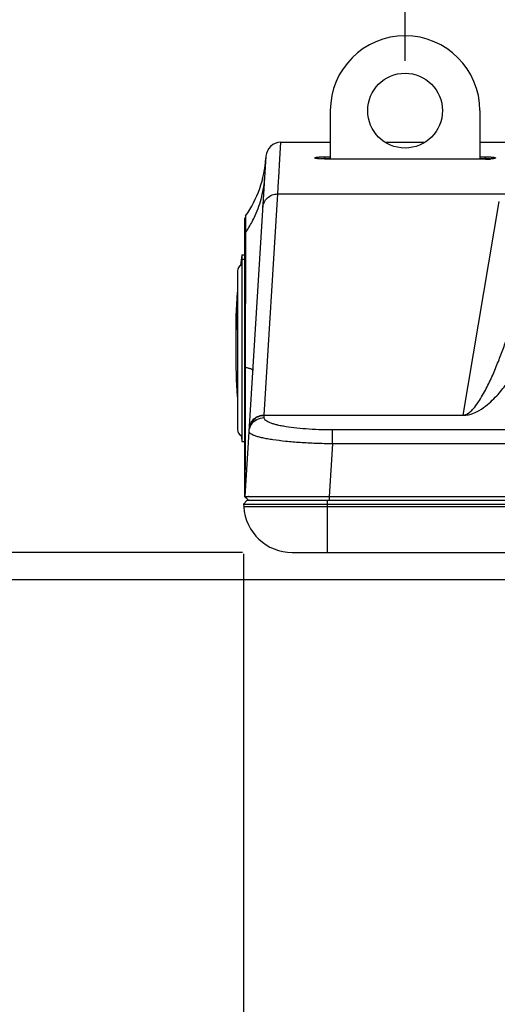
# Model space of a CAD drawing. Units: inches. Extents: x 0 to 17, y 0 to 11.
# Drawn here: x 1.8 to 2.4, y 1.3 to 2.5 of the extents above; entities that cross this region are included whole.
import ezdxf

# ---------------------------------------------------------------- set-up
doc = ezdxf.new("R2010")
doc.units = ezdxf.units.IN
doc.header["$LTSCALE"] = 0.935
doc.header["$MEASUREMENT"] = 0
doc.layers.get('0').update_dxf_attribs({"linetype": 'CONTINUOUS'})
doc.styles.add('TEXTSTYLE_2', font='shanno.ttf')
doc.dimstyles.new('DIMSTYLE_1', dxfattribs={"dimtxt": 0.188, "dimasz": 0.1875, "dimexe": 0.125, "dimexo": 0.0625, "dimgap": 0.094, "dimtad": 0, "dimtih": 1, "dimtoh": 1, "dimlfac": 5.319149, "dimzin": 4, "dimdsep": 46, "dimtxsty": 'TEXTSTYLE_2', "dimblk": '_FILLED', "dimblk1": '_FILLED', "dimblk2": '_FILLED', "dimcen": 0.09, "dimadec": 0, "dimazin": 0, "dimtp": 0.001, "dimtm": 0.001, "dimtfac": 1, "dimtofl": 0, "dimtmove": 0, "dimatfit": 3, "dimldrblk": '_FILLED', "dimfxl": 1, "dimtolj": 1, "dimtzin": 4, "dimarcsym": 0})

# ---------------------------------------------------------------- blocks, each defined once
blk = doc.blocks.new('_FILLED')
at = {"color": 0, "linetype": 'BYBLOCK'}
blk.add_solid([(0, 0), (-1, 0.1667), (-1, -0.1667)], dxfattribs=at)
blk = doc.blocks.new('*D3')
at = {"color": 2, "linetype": 'CONTINUOUS'}
for p, q in [((2.2755, 2.4677), (2.2755, 3.3047)), ((8.7265, 2.4677), (8.7265, 3.3047)), ((2.2755, 3.1797), (4.9932, 3.1797)), ((8.7265, 3.1797), (6.0088, 3.1797))]:
    blk.add_line(p, q, dxfattribs=at)
at = {"color": 2, "linetype": 'CONTINUOUS', "xscale": 0.1875, "yscale": 0.1875, "zscale": 0.1875, "rotation": 180}
blk.add_blockref('_FILLED', (2.2755, 3.1797), dxfattribs=at)
at = {"color": 2, "linetype": 'CONTINUOUS', "xscale": 0.1875, "yscale": 0.1875, "zscale": 0.1875}
blk.add_blockref('_FILLED', (8.7265, 3.1797), dxfattribs=at)
at = {"color": 2, "linetype": 'CONTINUOUS', "insert": (5.424, 3.2737), "char_height": 0.188, "width": 0.827616, "attachment_point": 2, "line_spacing_factor": 0.9, "style": 'TEXTSTYLE_2'}
blk.add_mtext('34.31\\P[871,6]', dxfattribs=at)
blk = doc.blocks.new('*D6')
at = {"color": 2, "linetype": 'CONTINUOUS'}
for p, q in [((2.0725, 1.8487), (2.0725, 1.1047)), ((3.4394, 1.7535), (3.4394, 1.1047)), ((2.0725, 1.2297), (2.7559, 1.2297)), ((3.4394, 1.2297), (2.7559, 1.2297)), ((2.7559, 1.2297), (3.6356, 1.2297))]:
    blk.add_line(p, q, dxfattribs=at)
at = {"color": 2, "linetype": 'CONTINUOUS', "xscale": 0.1875, "yscale": 0.1875, "zscale": 0.1875, "rotation": 180}
blk.add_blockref('_FILLED', (2.0725, 1.2297), dxfattribs=at)
at = {"color": 2, "linetype": 'CONTINUOUS', "xscale": 0.1875, "yscale": 0.1875, "zscale": 0.1875}
blk.add_blockref('_FILLED', (3.4394, 1.2297), dxfattribs=at)
at = {"color": 2, "linetype": 'CONTINUOUS', "insert": (3.7296, 1.3237), "char_height": 0.188, "width": 0.827616, "attachment_point": 1, "line_spacing_factor": 0.9, "style": 'TEXTSTYLE_2'}
blk.add_mtext('7.27\\P[184,7]', dxfattribs=at)
blk = doc.blocks.new('*D7')
at = {"color": 2, "linetype": 'CONTINUOUS'}
for p, q in [((1.591, 2.3065), (1.435, 2.3065)), ((1.591, 1.8504), (1.591, 2.3065)), ((2.0712, 1.8504), (1.466, 1.8504)), ((3.3472, 1.816), (1.466, 1.816)), ((1.591, 1.816), (1.591, 1.316))]:
    blk.add_line(p, q, dxfattribs=at)
at = {"color": 2, "linetype": 'CONTINUOUS', "xscale": 0.1875, "yscale": 0.1875, "zscale": 0.1875}
for p, rotation in [((1.591, 1.8504), 270), ((1.591, 1.816), 90)]:
    blk.add_blockref('_FILLED', p, dxfattribs=dict(at, rotation=rotation))
at = {"color": 2, "linetype": 'CONTINUOUS', "insert": (1.187, 2.4005), "char_height": 0.188, "width": 0.529314, "attachment_point": 3, "line_spacing_factor": 0.9, "style": 'TEXTSTYLE_2'}
blk.add_mtext('.18\\P[4,7]', dxfattribs=at)

msp = doc.modelspace()

# ---------------------------------------------------------------- linework, layer by layer
at = {"color": 7, "linetype": 'CONTINUOUS'}
for p, q in [((2.1815, 2.4052), (2.1815, 2.3443)), ((2.3695, 2.4052), (2.3695, 2.3443)), ((2.1194, 2.3655), (2.1815, 2.3655)), ((2.2506, 2.3655), (2.3004, 2.3655)), ((2.3695, 2.3655), (2.4444, 2.3655)), ((2.0745, 1.9207), (2.1007, 2.348)), ((2.1635, 2.345), (2.1619, 2.3456)), ((2.1681, 2.3445), (2.1635, 2.345)), ((2.1658, 2.3448), (2.169, 2.3452)), ((2.1681, 2.3471), (2.1744, 2.3472)), ((2.1744, 2.3443), (2.1681, 2.3445)), ((2.169, 2.3452), (2.1744, 2.3453)), ((2.1744, 2.3472), (2.1815, 2.3472)), ((2.1744, 2.3453), (2.1815, 2.3453)), ((2.3766, 2.3443), (2.1744, 2.3443)), ((2.3695, 2.3472), (2.3766, 2.3472)), ((2.3695, 2.3453), (2.3766, 2.3453)), ((2.3766, 2.3472), (2.3829, 2.3471)), ((2.3766, 2.3453), (2.382, 2.3452)), ((2.382, 2.3452), (2.3852, 2.3448)), ((2.1155, 2.3006), (2.4068, 2.3006)), ((2.0743, 1.9204), (2.0743, 2.2708)), ((2.0705, 2.224), (2.0705, 1.9897)), ((2.0705, 2.224), (2.0743, 2.224)), ((2.0705, 2.2187), (2.0743, 2.2187)), ((2.0649, 2.2035), (2.0649, 2.0049)), ((2.0705, 1.9897), (2.0743, 1.9897)), ((2.0743, 1.9204), (2.0785, 1.9162)), ((2.0745, 1.9207), (2.0782, 1.9208)), ((2.0745, 1.9207), (2.078, 1.917)), ((2.0786, 1.9208), (2.0889, 1.9208)), ((2.0889, 1.9208), (2.0941, 1.9208)), ((2.0941, 1.9208), (2.1059, 1.9208)), ((2.1059, 1.9208), (2.178, 1.9207)), ((2.178, 1.9207), (2.1802, 1.9207)), ((2.1802, 1.9207), (2.5443, 1.9207)), ((2.0772, 1.9162), (2.0725, 1.9112)), ((2.0725, 1.9112), (2.0727, 1.9078)), ((2.0725, 1.9112), (2.5639, 1.9112)), ((2.0772, 1.9162), (2.5639, 1.9162)), ((2.1337, 1.8504), (8.8683, 1.8504))]:
    msp.add_line(p, q, dxfattribs=at)
at = {"color": 9, "linetype": 'CONTINUOUS'}
for p, q in [((2.1177, 2.337), (2.1194, 2.3655)), ((2.1172, 2.3286), (2.1177, 2.337)), ((2.1744, 2.3472), (2.1744, 2.3443)), ((2.3766, 2.3443), (2.3766, 2.3472)), ((2.116, 2.3095), (2.1172, 2.3281)), ((2.1172, 2.3281), (2.1172, 2.3286)), ((2.0985, 2.023), (2.1155, 2.3006)), ((2.1155, 2.3006), (2.116, 2.3081)), ((2.116, 2.3081), (2.116, 2.3095)), ((2.3484, 2.023), (2.3937, 2.291)), ((2.075, 2.271), (2.0749, 2.2518)), ((2.075, 2.273), (2.075, 2.271)), ((2.0749, 2.2518), (2.0749, 2.2433)), ((2.0749, 2.2433), (2.0748, 2.2058)), ((2.0748, 2.2058), (2.0746, 2.12)), ((2.0746, 2.12), (2.0746, 2.1109)), ((2.0746, 2.1109), (2.0746, 2.1044)), ((2.0746, 2.1044), (2.0746, 2.0891)), ((2.0743, 2.083), (2.0745, 2.0831)), ((2.0745, 2.0831), (2.0744, 2.0174)), ((2.0746, 2.0891), (2.0745, 2.0831)), ((2.0744, 2.0174), (2.0744, 1.9977)), ((2.0983, 2.0197), (2.0985, 2.0226)), ((2.0985, 2.023), (2.3484, 2.023)), ((2.0985, 2.0226), (2.0985, 2.023)), ((2.0985, 2.0226), (2.3484, 2.0226)), ((2.3484, 2.0226), (2.3484, 2.023)), ((2.1842, 1.9868), (2.1842, 2.0042)), ((2.5706, 2.0042), (2.1842, 2.0042)), ((2.0744, 1.9977), (2.0744, 1.9868)), ((2.0744, 1.9868), (2.0743, 1.9205)), ((2.1842, 1.9868), (2.1802, 1.9207)), ((2.5708, 1.9868), (2.1842, 1.9868)), ((2.1802, 1.9207), (2.1802, 1.9162)), ((8.9293, 1.9078), (2.0727, 1.9078)), ((2.178, 1.8504), (2.178, 1.9162))]:
    msp.add_line(p, q, dxfattribs=at)
at = {"color": 7, "linetype": 'CONTINUOUS'}
msp.add_circle((2.2755, 2.4052), 0.047, dxfattribs=at)
for centre, radius, start, end in [((2.2755, 2.4052), 0.094, 0, 180), ((2.1194, 2.3467), 0.0188, 90, 176.5), ((1.9598, 2.3543), 0.141, 324.7565, 356.3854), ((2.3771, 2.4256), 0.0814, 269.69, 274.0949), ((2.643, 2.1286), 0.5804, 170.5381, 171.8433), ((2.8966, 2.1042), 0.834, 172.1096, 172.5969), ((2.0743, 2.2035), 0.0094, 119.2042, 180), ((2.643, 2.1286), 0.5804, 175.1978, 181.0976), ((2.8966, 2.1042), 0.834, 175.9944, 184.0056), ((2.0743, 2.0049), 0.0094, 180, 240.7958), ((2.8966, 2.1042), 0.834, 187.4031, 187.8904), ((2.0809, 1.7149), 0.2059, 90.6373, 90.7536), ((2.1337, 1.9115), 0.0611, 183.5, 270)]:
    msp.add_arc(centre, radius, start, end, dxfattribs=at)
at = {"color": 9, "linetype": 'CONTINUOUS'}
for centre, radius, start, end in [((1.9606, 2.3304), 0.1388, 346.1632, 356.486), ((1.9606, 2.3305), 0.1388, 335.8167, 346.1435), ((1.96, 2.3308), 0.1394, 325.5058, 332.1768), ((1.9603, 2.3306), 0.1391, 332.1747, 335.8059)]:
    msp.add_arc(centre, radius, start, end, dxfattribs=at)
at = {"color": 7, "linetype": 'CONTINUOUS'}
for points, knots in [([(2.1619, 2.3456), (2.1619, 2.3457), (2.1618, 2.3459), (2.1621, 2.3461), (2.1625, 2.3463), (2.1632, 2.3465), (2.1642, 2.3466), (2.1653, 2.3468), (2.1667, 2.3469), (2.1676, 2.347), (2.1681, 2.3471)], [0, 0, 0, 0, 0.034268, 0.075836, 0.147852, 0.254583, 0.396517, 0.571115, 0.773844, 1, 1, 1, 1]), ([(2.3829, 2.3471), (2.3834, 2.347), (2.3844, 2.3469), (2.3857, 2.3468), (2.3868, 2.3466), (2.3878, 2.3465), (2.3885, 2.3463), (2.3889, 2.3461), (2.3892, 2.3459), (2.3891, 2.3457), (2.3891, 2.3456)], [0, 0, 0, 0, 0.225983, 0.428192, 0.602272, 0.744039, 0.851073, 0.923583, 0.965526, 1, 1, 1, 1]), ([(2.3891, 2.3456), (2.389, 2.3455), (2.3888, 2.3454), (2.3881, 2.3452), (2.3869, 2.3449), (2.3851, 2.3447), (2.3837, 2.3445), (2.3829, 2.3445)], [0, 0, 0, 0, 0.047789, 0.117983, 0.329114, 0.629267, 1, 1, 1, 1])]:
    msp.add_open_spline(points, degree=3, knots=knots, dxfattribs=at)
at = {"color": 9, "linetype": 'CONTINUOUS'}
for points, knots in [([(2.0967, 2.2835), (2.0969, 2.2857), (2.0981, 2.2903), (2.1023, 2.296), (2.1084, 2.2997), (2.1131, 2.3006), (2.1155, 2.3006)], [0, 0, 0, 0, 0.245214, 0.49456, 0.746775, 1, 1, 1, 1]), ([(2.3484, 2.023), (2.3515, 2.023), (2.3564, 2.0259), (2.3624, 2.0319), (2.3677, 2.0391), (2.373, 2.0476), (2.3776, 2.0561), (2.3818, 2.0646), (2.3869, 2.0759), (2.3928, 2.09), (2.3992, 2.107), (2.4051, 2.1239), (2.4107, 2.1409), (2.4141, 2.1523), (2.4158, 2.1579)], [0, 0, 0, 0, 0.060447, 0.099313, 0.168036, 0.232421, 0.294788, 0.35595, 0.416293, 0.535311, 0.652819, 0.769279, 0.884951, 1, 1, 1, 1]), ([(2.3484, 2.0226), (2.3529, 2.0226), (2.3601, 2.0243), (2.3702, 2.0294), (2.3788, 2.0356), (2.387, 2.0432), (2.3961, 2.0529), (2.4057, 2.0652), (2.4189, 2.0849), (2.4327, 2.1097), (2.4421, 2.13), (2.4464, 2.14)], [0, 0, 0, 0, 0.084915, 0.135029, 0.214267, 0.282882, 0.346441, 0.465351, 0.577994, 0.792991, 1, 1, 1, 1]), ([(2.0745, 2.0831), (2.076, 2.0828), (2.078, 2.0823), (2.0804, 2.0815), (2.0818, 2.081), (2.0828, 2.0805), (2.0837, 2.08), (2.0843, 2.0794), (2.0842, 2.079)], [0, 0, 0, 0, 0.407382, 0.570614, 0.706674, 0.815896, 0.899211, 1, 1, 1, 1]), ([(2.0797, 2.0052), (2.0799, 2.0075), (2.0811, 2.0121), (2.0853, 2.0179), (2.0914, 2.0217), (2.0961, 2.0226), (2.0985, 2.0226)], [0, 0, 0, 0, 0.248053, 0.497553, 0.748478, 1, 1, 1, 1]), ([(2.0798, 2.0059), (2.0799, 2.0082), (2.0811, 2.0127), (2.0853, 2.0184), (2.0914, 2.0221), (2.0962, 2.023), (2.0985, 2.023)], [0, 0, 0, 0, 0.246634, 0.495525, 0.747023, 1, 1, 1, 1]), ([(2.0824, 2.0111), (2.0841, 2.0137), (2.0889, 2.0181), (2.0952, 2.0197), (2.0983, 2.0197)], [0, 0, 0, 0, 0.498335, 1, 1, 1, 1]), ([(2.1842, 2.0042), (2.1785, 2.0042), (2.1673, 2.0044), (2.1511, 2.0053), (2.1363, 2.0067), (2.1251, 2.0083), (2.1172, 2.0098), (2.1123, 2.0111), (2.1081, 2.0123), (2.1046, 2.0137), (2.1018, 2.0151), (2.0998, 2.0165), (2.0986, 2.018), (2.0983, 2.0192), (2.0983, 2.0197)], [0, 0, 0, 0, 0.190839, 0.374225, 0.542511, 0.689505, 0.753368, 0.810139, 0.85949, 0.901216, 0.935359, 0.962263, 0.982993, 1, 1, 1, 1]), ([(2.0795, 2.0023), (2.0797, 2.0046), (2.0805, 2.0077), (2.082, 2.0104), (2.0824, 2.0111)], [0, 0, 0, 0, 0.747881, 1, 1, 1, 1]), ([(2.1842, 1.9868), (2.1773, 1.9869), (2.1638, 1.9872), (2.1441, 1.9882), (2.1261, 1.9897), (2.1124, 1.9914), (2.1029, 1.9929), (2.0968, 1.9941), (2.0916, 1.9953), (2.0873, 1.9966), (2.084, 1.998), (2.0818, 1.9991), (2.0806, 2.0002), (2.0798, 2.001), (2.0795, 2.0018), (2.0795, 2.0023)], [0, 0, 0, 0, 0.192511, 0.377569, 0.547517, 0.696043, 0.760535, 0.81777, 0.867344, 0.908947, 0.942475, 0.96805, 0.978074, 0.986495, 1, 1, 1, 1])]:
    msp.add_open_spline(points, degree=3, knots=knots, dxfattribs=at)
msp.add_open_spline([(2.0743, 2.2497), (2.0743, 2.2505), (2.0745, 2.2512), (2.0749, 2.2518)], degree=3, dxfattribs=at)

# ---------------------------------------------------------------- dimensions: what is measured, and where the dimension line sits
at = {"color": 2, "linetype": 'CONTINUOUS'}
for base, p1, p2, picture, middle in [((8.7265, 3.1797), (2.2755, 2.4052), (8.7265, 2.4052), '*D3', (5.501, 3.0387)), ((3.4394, 1.2297), (2.0725, 1.9112), (3.4394, 1.816), '*D6', (4.1434, 1.0887))]:
    dim = msp.add_linear_dim(base=base, p1=p1, p2=p2, dimstyle='DIMSTYLE_1', dxfattribs=at)
    dim.commit()
    dim.dimension.update_dxf_attribs({"geometry": picture, "text_midpoint": middle, "dimtype": 160})
dim = msp.add_linear_dim(base=(1.591, 1.8504), p1=(3.4097, 1.816), p2=(2.1337, 1.8504), angle=90, dimstyle='DIMSTYLE_1', dxfattribs=at)
dim.commit()
dim.dimension.update_dxf_attribs({"geometry": '*D7', "text_midpoint": (1.0763, 2.1655), "dimtype": 160})

doc.saveas('drawing.dxf')
